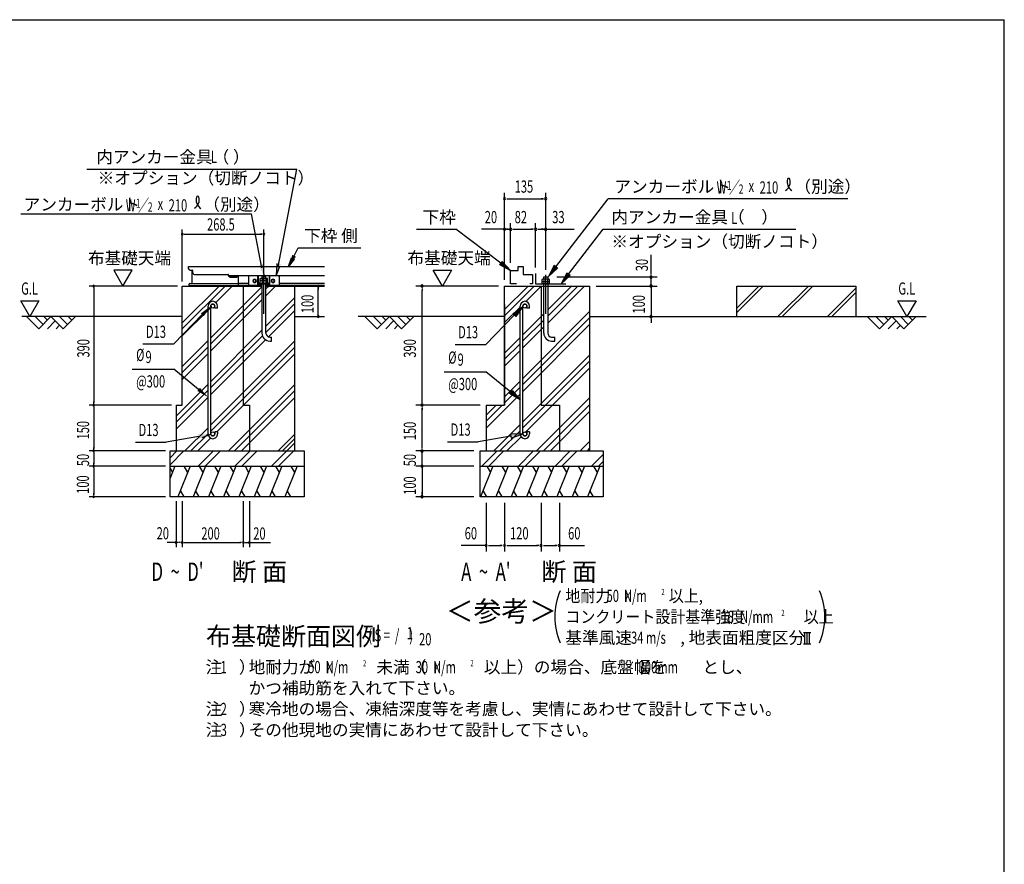
# Model space of a CAD drawing. Extents: x 543 to 20478, y 217 to 14052.
# Drawn here: x 12414 to 20478, y 7135 to 14052 of the extents above; entities that cross this region are included whole.
import ezdxf
from ezdxf.enums import TextEntityAlignment as Align

# ---------------------------------------------------------------- set-up
doc = ezdxf.new("R2010")
doc.units = 0
doc.header["$LTSCALE"] = 50
doc.header["$MEASUREMENT"] = 0
doc.linetypes.add('1PL-L', pattern=[56, 50, -2, 2, -2])
for name, color, linetype in [('1PL-L1', 6, '1PL-L'), ('ANKA_PL', 70, 'CONTINUOUS'), ('HATCH', 2, 'CONTINUOUS'), ('HIKIDASHI', 6, 'CONTINUOUS'), ('KISO_U', 6, 'CONTINUOUS'), ('M1', 4, 'CONTINUOUS'), ('M6', 4, 'CONTINUOUS'), ('SUNPOU', 4, 'CONTINUOUS'), ('U1', 3, 'CONTINUOUS'), ('U2', 4, 'CONTINUOUS'), ('U4', 6, 'CONTINUOUS'), ('WAKUSEN-01', 50, 'CONTINUOUS'), ('下枠側', 1, 'CONTINUOUS'), ('基礎', 3, 'CONTINUOUS'), ('金具', 6, 'CONTINUOUS')]:
    doc.layers.add(name, color=color, linetype=linetype)
doc.styles.add('00', font='ROMANS', dxfattribs={"width": 0.666667, "bigfont": 'BIGFONT'})
doc.styles.add('01', font='ROMANS', dxfattribs={"height": 3, "bigfont": 'BIGFONT'})

msp = doc.modelspace()

# ---------------------------------------------------------------- linework, layer by layer
at = {"layer": '1PL-L1'}
for p, q in [((14413.9, 11643.4), (14413.9, 11961.4)), ((16721.9, 11643.4), (16721.9, 11961.4))]:
    msp.add_line(p, q, dxfattribs=at)
at = {"layer": 'ANKA_PL'}
for p, q in [((16639.4, 11973.2), (16639.4, 11888.2)), ((16639.4, 11888.2), (16887.8, 11888.2))]:
    msp.add_line(p, q, dxfattribs=at)
at = {"layer": 'HATCH'}
for p, q in [((13685.2, 10395.7), (13645.2, 10296.6)), ((13645.2, 10377), (13664.3, 10343.9)), ((13810.2, 10395.7), (13709.2, 10145.7)), ((13759.4, 10395.7), (13789.3, 10343.9)), ((13935.2, 10395.7), (13834.2, 10145.7)), ((13884.4, 10395.7), (13914.3, 10343.9)), ((14060.2, 10395.7), (13959.2, 10145.7)), ((14009.4, 10395.7), (14039.3, 10343.9)), ((14185.2, 10395.7), (14084.2, 10145.7)), ((14134.4, 10395.7), (14164.3, 10343.9)), ((14310.2, 10395.7), (14209.2, 10145.7)), ((14259.4, 10395.7), (14289.3, 10343.9)), ((14435.2, 10395.7), (14334.2, 10145.7)), ((14384.4, 10395.7), (14414.3, 10343.9)), ((14560.2, 10395.7), (14459.2, 10145.7)), ((14509.4, 10395.7), (14539.3, 10343.9)), ((14685.2, 10395.7), (14584.2, 10145.7)), ((14634.4, 10395.7), (14664.3, 10343.9)), ((16289.4, 10395.7), (16188.4, 10145.7)), ((16238.5, 10395.7), (16268.5, 10343.9)), ((16414.4, 10395.7), (16313.4, 10145.7)), ((16363.5, 10395.7), (16393.5, 10343.9)), ((16539.4, 10395.7), (16438.4, 10145.7)), ((16488.5, 10395.7), (16518.5, 10343.9)), ((16664.4, 10395.7), (16563.4, 10145.7)), ((16613.5, 10395.7), (16643.5, 10343.9)), ((16789.4, 10395.7), (16688.4, 10145.7)), ((16738.5, 10395.7), (16768.5, 10343.9)), ((16914.4, 10395.7), (16813.4, 10145.7)), ((16863.5, 10395.7), (16893.5, 10343.9)), ((17039.4, 10395.7), (16938.4, 10145.7)), ((16988.5, 10395.7), (17018.5, 10343.9)), ((17164.4, 10395.7), (17063.4, 10145.7)), ((17113.5, 10395.7), (17143.5, 10343.9)), ((13760, 10145.7), (13730.1, 10197.5)), ((13885, 10145.7), (13855.1, 10197.5)), ((14010, 10145.7), (13980.1, 10197.5)), ((14135, 10145.7), (14105.1, 10197.5)), ((14260, 10145.7), (14230.1, 10197.5)), ((14385, 10145.7), (14355.1, 10197.5)), ((14510, 10145.7), (14480.1, 10197.5)), ((14635, 10145.7), (14605.1, 10197.5)), ((16239.2, 10145.7), (16209.3, 10197.5)), ((16364.2, 10145.7), (16334.3, 10197.5)), ((16489.2, 10145.7), (16459.3, 10197.5)), ((16614.2, 10145.7), (16584.3, 10197.5)), ((16739.2, 10145.7), (16709.3, 10197.5)), ((16864.2, 10145.7), (16834.3, 10197.5)), ((16989.2, 10145.7), (16959.3, 10197.5)), ((17114.2, 10145.7), (17084.3, 10197.5))]:
    msp.add_line(p, q, dxfattribs=at)
at = {"layer": 'HIKIDASHI'}
for p, q in [((12962.9, 12828.2), (14684.1, 12828.2)), ((14530.9, 12029.1), (14684.1, 12828.2)), ((16805, 12028.3), (17233.9, 12585.7)), ((19195.6, 12585.7), (17233.9, 12585.7)), ((12423.3, 12461.8), (14313.4, 12461.8)), ((14398.2, 12019.1), (14313.4, 12461.8)), ((15663.3, 12335.7), (15985.9, 12335.7)), ((16354.4, 12059.3), (15985.9, 12335.7)), ((16909.2, 11967.4), (17193.8, 12335.7)), ((17193.8, 12335.7), (18770.3, 12335.7)), ((14650.4, 12097.3), (14694.1, 12183.3)), ((14694.1, 12183.3), (15208.6, 12183.3)), ((14616.5, 12030.4), (14639.3, 12102.9)), ((14639.3, 12102.9), (14661.6, 12091.6)), ((14409.3, 12046.7), (14413.9, 11945.7)), ((14519.8, 12056.7), (14515.3, 11955.7)), ((14515.3, 11955.7), (14543.2, 12026.5)), ((14543.2, 12026.5), (14518.7, 12031.7)), ((14661.6, 12091.6), (14616.5, 12030.4)), ((16364.4, 12072.7), (16344.4, 12046)), ((16344.4, 12046), (16434.4, 11999.3)), ((16434.4, 11999.3), (16364.4, 12072.7)), ((16791.8, 12038.5), (16744, 11949)), ((16744, 11949), (16818.2, 12018.1)), ((16818.2, 12018.1), (16791.8, 12038.5)), ((16896, 11977.5), (16848, 11888.2)), ((16848, 11888.2), (16922.3, 11957.2)), ((16922.3, 11957.2), (16896, 11977.5)), ((13928, 11643.9), (13982.2, 11697.2)), ((16453.4, 11643.6), (16534.9, 11703.9)), ((16534.9, 11703.9), (16477.3, 11620.4)), ((13907.7, 11636.7), (13675.4, 11396.4)), ((16463.6, 11633.6), (16231.3, 11393.3)), ((16477.3, 11620.4), (16453.4, 11643.6)), ((13423.5, 11396.4), (13675.4, 11396.4)), ((15979.5, 11393.3), (16231.3, 11393.3)), ((13334.9, 11190), (13675.4, 11190)), ((13879.4, 11024.5), (13675.4, 11190)), ((15890.8, 11168.3), (16231.3, 11168.3)), ((16435.3, 11002.9), (16231.3, 11168.3)), ((16424.7, 10990), (16446, 11015.7)), ((16512.4, 10939.1), (16424.7, 10990)), ((16446, 11015.7), (16512.4, 10939.1)), ((13907.7, 10630.5), (13979.2, 10656.4)), ((16534.9, 10659.5), (16433.5, 10658.5)), ((16433.5, 10658.5), (16439.3, 10625.7)), ((16439.3, 10625.7), (16534.9, 10659.5)), ((13362.7, 10592.1), (13614.5, 10592.1)), ((13880.7, 10639), (13614.5, 10592.1)), ((15918.3, 10595.2), (16170.1, 10595.2)), ((16436.4, 10642.1), (16170.1, 10595.2))]:
    msp.add_line(p, q, dxfattribs=at)
for centre, radius, start, end in [((18641.9, 12724.9), 83.4, 301.77123, 15.14039), ((18782.2, 12723.6), 83.4, 164.85961, 237.5045), ((18711.4, 12742.8), 10, 15.14039, 164.85961), ((13801.9, 12578.5), 83.2, 301.77123, 15.14039), ((13941.8, 12577.2), 83.2, 164.85961, 237.5045), ((13871.1, 12596.6), 10, 15.14039, 164.85961)]:
    msp.add_arc(centre, radius, start, end, dxfattribs=at)
for points in [[(14676.4, 12111.7), (14646.7, 12126.7), (14616.4, 12030.3)], [(14409.3, 12046.7), (14376.8, 12039.8), (14413.9, 11945.7)], [(14519.8, 12056.7), (14552.4, 12049.8), (14515.3, 11955.7)], [(16344.4, 12046), (16364.4, 12072.7), (16434.4, 11999.3)], [(16791.8, 12038.5), (16818.2, 12018.1), (16744, 11949)], [(16896, 11977.5), (16922.3, 11957.2), (16848, 11888.2)], [(13897.4, 11646.6), (13921.4, 11623.5), (13978.9, 11706.9)], [(16453.4, 11643.6), (16477.3, 11620.4), (16534.9, 11703.9)], [(13890, 11037.4), (13868.8, 11011.7), (13956.4, 10960.7)], [(16446, 11015.7), (16424.7, 10990), (16512.4, 10939.1)], [(13883.6, 10622.6), (13877.8, 10655.4), (13979.2, 10656.4)], [(16439.3, 10625.7), (16433.5, 10658.5), (16534.9, 10659.5)]]:
    msp.add_solid(points, dxfattribs=at)
at = {"layer": 'KISO_U'}
for p, q in [((13745.2, 11569.2), (14046.7, 11870.7)), ((13745.2, 11519.2), (14096.7, 11870.7)), ((13978.9, 11446.4), (14397.7, 11865.1)), ((14019.6, 11737.1), (14153.3, 11870.7)), ((14430.2, 11847.6), (14453.3, 11870.7)), ((14430.2, 11791.1), (14509.8, 11870.7)), ((16384.4, 11627.5), (16627.6, 11870.7)), ((16384.4, 11677.5), (16577.6, 11870.7)), ((16558.5, 11745), (16684.2, 11870.7)), ((16738.2, 11624.7), (16984.2, 11870.7)), ((16738.2, 11674.7), (16934.2, 11870.7)), ((16738.2, 11568.1), (17040.8, 11870.7)), ((13978.9, 11396.4), (14397.7, 11815.1)), ((14430.2, 11541.1), (14667, 11777.9)), ((13978.9, 11339.8), (14397.7, 11758.6)), ((13986, 11703.5), (13986.4, 11703.9)), ((14430.2, 11491.1), (14667, 11727.9)), ((16384.4, 11571), (16512.4, 11698.9)), ((13745.2, 11462.6), (13956.4, 11673.9)), ((14451, 11455.4), (14667, 11671.4)), ((16534.9, 11114.8), (17084.4, 11664.4)), ((16534.9, 11471.4), (16705.7, 11642.2)), ((16534.9, 11064.8), (17084.4, 11614.4)), ((16534.9, 11421.4), (16705.7, 11592.2)), ((16534.9, 11008.2), (17084.4, 11557.8)), ((16534.9, 11364.8), (16705.7, 11535.6)), ((13978.9, 11089.8), (14397.7, 11508.6)), ((13978.9, 11039.8), (14401.9, 11462.8)), ((13745.2, 11212.6), (13956.4, 11423.9)), ((13745.2, 11162.6), (13956.4, 11373.9)), ((13978.9, 10983.2), (14427, 11431.4)), ((13978.9, 10733.2), (14667, 11421.4)), ((13978.9, 10683.2), (14667, 11371.4)), ((16384.4, 11321), (16512.4, 11448.9)), ((16384.4, 11271), (16512.4, 11398.9)), ((13745.2, 11106.1), (13956.4, 11317.3)), ((14028, 10675.7), (14667, 11314.8)), ((16384.4, 11214.4), (16512.4, 11342.3)), ((16534.9, 10758.2), (17084.4, 11307.8)), ((16534.9, 10708.2), (17084.4, 11257.8)), ((16557.6, 10674.4), (17084.4, 11201.3)), ((13695.2, 10806.1), (13956.4, 11067.3)), ((14123, 10520.7), (14667, 11064.8)), ((16384.4, 10964.4), (16512.4, 11092.3)), ((13695.2, 10756.1), (13956.4, 11017.3)), ((14173, 10520.7), (14667, 11014.8)), ((16234.4, 10707.8), (16512.4, 10985.7)), ((16384.4, 10914.4), (16512.4, 11042.3)), ((13695.2, 10699.5), (13956.4, 10960.7)), ((14229.5, 10520.7), (14667, 10958.2)), ((16234.4, 10764.4), (16365.8, 10895.7)), ((16234.4, 10814.4), (16315.8, 10895.7)), ((16647.3, 10520.7), (17084.4, 10957.8)), ((16703.9, 10520.7), (17084.4, 10901.3)), ((16760.5, 10520.7), (17084.4, 10844.7)), ((16297.3, 10520.7), (16512.4, 10735.7)), ((13766.4, 10520.7), (13956.4, 10710.7)), ((13816.4, 10520.7), (13956.4, 10660.7)), ((14531.3, 10520.7), (14667, 10656.5)), ((16347.3, 10520.7), (16512.4, 10685.7)), ((13873, 10520.7), (13977.3, 10625.1)), ((14477, 10395.7), (14667, 10585.8)), ((14566.6, 10520.7), (14667, 10621.1)), ((16403.9, 10520.7), (16519.8, 10636.6)), ((17003.9, 10520.7), (17084.4, 10601.3)), ((13645.2, 10463.9), (13702, 10520.7)), ((13645.2, 10407.4), (13758.5, 10520.7)), ((13877, 10395.7), (14002, 10520.7)), ((13933.5, 10395.7), (14058.5, 10520.7)), ((14177, 10395.7), (14302, 10520.7)), ((14233.5, 10395.7), (14358.5, 10520.7)), ((14533.5, 10395.7), (14658.5, 10520.7)), ((16198.2, 10395.7), (16323.2, 10520.7)), ((16254.8, 10395.7), (16379.8, 10520.7)), ((16498.2, 10395.7), (16623.2, 10520.7)), ((16554.8, 10395.7), (16679.8, 10520.7)), ((16798.2, 10395.7), (16923.2, 10520.7)), ((16854.8, 10395.7), (16979.8, 10520.7)), ((17060.5, 10520.7), (17084.4, 10544.7)), ((17098.2, 10395.7), (17192.8, 10490.2)), ((17154.8, 10395.7), (17192.8, 10433.7))]:
    msp.add_line(p, q, dxfattribs=at)
at = {"layer": 'M6'}
for p, q in [((14383.9, 11931.4), (14388.3, 11934)), ((14388.3, 11934), (14439.5, 11934)), ((14443.9, 11931.4), (14439.5, 11934)), ((14383.9, 11894), (14383.9, 11931.4)), ((14443.9, 11914), (14383.9, 11914)), ((14383.9, 11894), (14443.9, 11894)), ((14399, 11931.4), (14399, 11894)), ((14428.9, 11931.4), (14428.9, 11894)), ((14443.9, 11894), (14443.9, 11931.4)), ((16691.9, 11925.7), (16696.4, 11928.2)), ((16691.9, 11888.2), (16691.9, 11925.7)), ((16691.9, 11908.2), (16751.9, 11908.2)), ((16751.9, 11888.2), (16691.9, 11888.2)), ((16747.5, 11928.2), (16696.4, 11928.2)), ((16707, 11925.7), (16707, 11888.2)), ((16736.9, 11925.7), (16736.9, 11888.2)), ((16751.9, 11925.7), (16747.5, 11928.2)), ((16751.9, 11888.2), (16751.9, 11925.7))]:
    msp.add_line(p, q, dxfattribs=at)
for centre, radius, start, end in [((14388.3, 11910.3), 23.7, 63.12493, 89.78109), ((14413.9, 11889.1), 44.9, 70.54853, 109.45147), ((14439, 11912.6), 21.3, 88.70465, 118.38933), ((16696.9, 11906.9), 21.3, 61.61067, 91.29535), ((16721.9, 11883.4), 44.9, 70.54853, 109.45147), ((16747.6, 11904.5), 23.7, 90.21891, 116.87507)]:
    msp.add_arc(centre, radius, start, end, dxfattribs=at)
at = {"layer": 'SUNPOU'}
for p, q in [((16384.4, 11920.7), (16384.4, 12635.7)), ((16403.2, 12585.7), (16421.9, 12585.7)), ((16409.4, 12585.7), (16703.2, 12585.7)), ((16703.2, 12585.7), (16684.4, 12585.7)), ((16721.9, 12011.4), (16721.9, 12635.7)), ((16384.4, 11920.7), (16384.4, 12385.7)), ((16434.4, 12060.7), (16434.4, 12385.7)), ((16639.4, 12023.2), (16639.4, 12385.7)), ((16721.9, 12005), (16721.9, 12385.7)), ((13745.2, 11908.2), (13745.2, 12333.1)), ((13759.2, 12295.6), (13773.3, 12295.6)), ((13763.9, 12295.6), (14395.2, 12295.6)), ((14399.8, 12295.6), (14385.8, 12295.6)), ((14413.9, 11998.9), (14413.9, 12333.1)), ((16384.4, 12335.7), (16196.2, 12335.7)), ((16409.4, 12335.7), (16384.4, 12335.7)), ((16415.7, 12335.7), (16396.9, 12335.7)), ((16403.2, 12335.7), (16421.9, 12335.7)), ((16409.4, 12335.7), (16434.4, 12335.7)), ((16453.2, 12335.7), (16471.9, 12335.7)), ((16459.4, 12335.7), (16614.4, 12335.7)), ((16620.7, 12335.7), (16601.9, 12335.7)), ((16658.2, 12335.7), (16676.9, 12335.7)), ((16664.4, 12335.7), (16955.3, 12335.7)), ((16703.2, 12335.7), (16684.4, 12335.7)), ((17584.4, 11983.2), (17584.4, 12125.4)), ((13334.2, 12000.3), (13184.6, 12000.3)), ((13184.6, 12000.3), (13259.4, 11870.7)), ((13259.4, 11870.7), (13334.2, 12000.3)), ((15876.1, 11870.7), (15801.1, 12000.6)), ((15801.1, 12000.6), (15951.1, 12000.6)), ((15951.1, 12000.6), (15876.1, 11870.7)), ((16813.2, 11945.7), (17634.4, 11945.7)), ((17584.4, 11964.5), (17584.4, 11983.2)), ((17584.4, 11870.7), (17584.4, 11945.7)), ((13707.7, 11870.7), (12982.7, 11870.7)), ((13020.2, 11856.7), (13020.2, 11842.6)), ((14704.5, 11870.7), (14794.3, 11870.7)), ((14858.9, 11856.7), (14858.9, 11842.6)), ((16334.4, 11870.7), (15659.4, 11870.7)), ((17134.4, 11870.7), (17634.4, 11870.7)), ((17584.4, 11895.7), (17584.4, 11920.7)), ((17584.4, 11889.5), (17584.4, 11908.2)), ((17584.4, 11870.7), (17584.4, 11620.7)), ((13020.2, 11852), (13020.2, 10914.5)), ((14858.9, 11639.5), (14858.9, 11852)), ((15709.4, 11852), (15709.4, 11833.2)), ((15709.4, 10933.2), (15709.4, 11833.2)), ((12497.3, 11620.7), (12422.3, 11750.6)), ((12422.3, 11750.6), (12572.3, 11750.6)), ((12572.3, 11750.6), (12497.3, 11620.7)), ((19680.6, 11620.7), (19605.6, 11750.6)), ((19605.6, 11750.6), (19755.6, 11750.6)), ((19755.6, 11750.6), (19680.6, 11620.7)), ((14704.5, 11620.7), (14794.3, 11620.7)), ((14858.9, 11634.8), (14858.9, 11648.8)), ((17609.9, 11620.7), (17634.4, 11620.7)), ((17584.4, 11602), (17584.4, 11583.2)), ((17584.4, 11595.7), (17584.4, 11570.7)), ((13657.7, 10895.7), (12982.7, 10895.7)), ((13657.7, 10895.7), (12982.7, 10895.7)), ((13020.2, 10909.8), (13020.2, 10923.8)), ((16184.4, 10895.7), (15659.4, 10895.7)), ((15709.4, 10914.5), (15709.4, 10933.2)), ((13020.2, 10881.7), (13020.2, 10867.6)), ((13020.2, 10877), (13020.2, 10539.5)), ((15709.4, 10877), (15709.4, 10858.2)), ((15709.4, 10545.7), (15709.4, 10870.7)), ((15709.4, 10545.7), (15709.4, 10570.7)), ((13607.7, 10520.7), (12982.7, 10520.7)), ((13607.7, 10520.7), (12982.7, 10520.7)), ((13020.2, 10534.8), (13020.2, 10548.8)), ((13020.2, 10506.7), (13020.2, 10492.6)), ((13020.2, 10502), (13020.2, 10414.5)), ((16134.4, 10520.7), (15659.4, 10520.7)), ((16134.4, 10520.7), (15659.4, 10520.7)), ((15709.4, 10539.5), (15709.4, 10558.2)), ((15709.4, 10539.5), (15709.4, 10558.2)), ((15709.4, 10395.7), (15709.4, 10520.7)), ((13020.2, 10409.8), (13020.2, 10423.8)), ((15709.4, 10420.7), (15709.4, 10445.7)), ((15709.4, 10414.5), (15709.4, 10433.2)), ((13607.7, 10395.7), (12982.7, 10395.7)), ((13607.7, 10395.7), (12982.7, 10395.7)), ((13020.2, 10381.7), (13020.2, 10367.6)), ((13020.2, 10377), (13020.2, 10164.5)), ((16134.4, 10395.7), (15659.4, 10395.7)), ((16134.4, 10395.7), (15659.4, 10395.7)), ((15709.4, 10395.7), (15709.4, 10145.7)), ((15709.4, 10377), (15709.4, 10358.2)), ((15709.4, 10370.7), (15709.4, 10345.7)), ((13020.2, 10159.8), (13020.2, 10173.8)), ((15709.4, 10164.5), (15709.4, 10183.2)), ((13607.7, 10145.7), (12982.7, 10145.7)), ((13695.2, 10108.2), (13695.2, 9733.2)), ((13745.2, 10108.2), (13745.2, 9733.2)), ((13745.2, 10108.2), (13745.2, 9733.2)), ((14245.2, 10108.2), (14245.2, 9733.2)), ((14245.2, 10108.2), (14245.2, 9733.2)), ((14295.2, 10108.2), (14295.2, 9733.2)), ((16134.4, 10145.7), (15659.4, 10145.7)), ((16234.4, 10095.7), (16234.4, 9695.7)), ((16384.4, 10095.7), (16384.4, 9695.7)), ((16684.4, 10095.7), (16684.4, 9695.7)), ((16834.4, 10095.7), (16834.4, 9695.7)), ((13709.2, 9770.7), (13623.3, 9770.7)), ((13726.4, 9770.7), (13713.9, 9770.7)), ((13731.1, 9770.7), (13717, 9770.7)), ((13759.2, 9770.7), (13773.3, 9770.7)), ((13763.9, 9770.7), (14226.4, 9770.7)), ((14231.1, 9770.7), (14217, 9770.7)), ((14259.2, 9770.7), (14273.3, 9770.7)), ((14263.9, 9770.7), (14276.4, 9770.7)), ((14281.1, 9770.7), (14367, 9770.7)), ((14295.2, 9770.7), (14467.5, 9770.7)), ((16234.4, 9745.7), (16028.8, 9745.7)), ((16253.2, 9745.7), (16271.9, 9745.7)), ((16259.4, 9745.7), (16359.4, 9745.7)), ((16365.7, 9745.7), (16346.9, 9745.7)), ((16403.2, 9745.7), (16421.9, 9745.7)), ((16409.4, 9745.7), (16659.4, 9745.7)), ((16665.7, 9745.7), (16646.9, 9745.7)), ((16703.2, 9745.7), (16721.9, 9745.7)), ((16709.4, 9745.7), (16809.4, 9745.7)), ((16815.7, 9745.7), (16796.9, 9745.7)), ((16834.4, 9745.7), (17040.1, 9745.7)), ((18831.9, 9033.3), (18894.4, 9033.3)), ((18844.4, 8940.5), (18844.4, 9033.3)), ((18863.1, 8940.5), (18863.1, 9033.3)), ((18881.9, 8940.5), (18881.9, 9033.3)), ((18831.9, 8940.5), (18894.4, 8940.5))]:
    msp.add_line(p, q, dxfattribs=at)
for centre, radius, start, end in [((16384.4, 12585.7), 9.38, 0, 180), ((16384.4, 12585.7), 9.38, 180, 0), ((16721.9, 12585.7), 9.38, 0, 180), ((16721.9, 12585.7), 9.38, 180, 0), ((16384.4, 12335.7), 9.38, 0, 180), ((16434.4, 12335.7), 9.38, 0, 180), ((16434.4, 12335.7), 9.38, 0, 180), ((16639.4, 12335.7), 9.38, 0, 180), ((16639.4, 12335.7), 9.38, 0, 180), ((16721.9, 12335.7), 9.38, 0, 180), ((13745.2, 12295.6), 7.03, 0, 180), ((13745.2, 12295.6), 7.03, 180, 0), ((14413.9, 12295.6), 7.03, 0, 180), ((14413.9, 12295.6), 7.03, 180, 0), ((16384.4, 12335.7), 9.38, 180, 0), ((16434.4, 12335.7), 9.38, 180, 0), ((16434.4, 12335.7), 9.38, 180, 0), ((16639.4, 12335.7), 9.38, 180, 0), ((16639.4, 12335.7), 9.38, 180, 0), ((16721.9, 12335.7), 9.38, 180, 0), ((17584.4, 11945.7), 9.38, 90, 270), ((17584.4, 11945.7), 9.38, 270, 90), ((13020.2, 11870.7), 7.03, 90, 270), ((13020.2, 11870.7), 7.03, 270, 90), ((14858.9, 11870.7), 7.03, 90, 270), ((14858.9, 11870.7), 7.03, 270, 90), ((15709.4, 11870.7), 9.38, 90, 270), ((15709.4, 11870.7), 9.38, 270, 90), ((17584.4, 11870.7), 9.38, 90, 270), ((17584.4, 11870.7), 9.38, 270, 90), ((14858.9, 11620.7), 7.03, 90, 270), ((14858.9, 11620.7), 7.03, 270, 90), ((17584.4, 11620.7), 9.38, 90, 270), ((17584.4, 11620.7), 9.38, 270, 90), ((13020.2, 10895.7), 7.03, 90, 270), ((13020.2, 10895.7), 7.03, 90, 270), ((13020.2, 10895.7), 7.03, 270, 90), ((13020.2, 10895.7), 7.03, 270, 90), ((15709.4, 10895.7), 9.38, 90, 270), ((15709.4, 10895.7), 9.38, 90, 270), ((15709.4, 10895.7), 9.38, 270, 90), ((15709.4, 10895.7), 9.38, 270, 90), ((13020.2, 10520.7), 7.03, 90, 270), ((13020.2, 10520.7), 7.03, 90, 270), ((13020.2, 10520.7), 7.03, 270, 90), ((13020.2, 10520.7), 7.03, 270, 90), ((15709.4, 10520.7), 9.38, 90, 270), ((15709.4, 10520.7), 9.38, 90, 270), ((15709.4, 10520.7), 9.38, 270, 90), ((15709.4, 10520.7), 9.38, 270, 90), ((13020.2, 10395.7), 7.03, 90, 270), ((13020.2, 10395.7), 7.03, 90, 270), ((13020.2, 10395.7), 7.03, 270, 90), ((13020.2, 10395.7), 7.03, 270, 90), ((15709.4, 10395.7), 9.38, 90, 270), ((15709.4, 10395.7), 9.38, 90, 270), ((15709.4, 10395.7), 9.38, 270, 90), ((15709.4, 10395.7), 9.38, 270, 90), ((13020.2, 10145.7), 7.03, 90, 270), ((13020.2, 10145.7), 7.03, 270, 90), ((15709.4, 10145.7), 9.38, 90, 270), ((15709.4, 10145.7), 9.38, 270, 90), ((13695.2, 9770.7), 7.03, 0, 180), ((13695.2, 9770.7), 7.03, 180, 0), ((13745.2, 9770.7), 7.03, 0, 180), ((13745.2, 9770.7), 7.03, 0, 180), ((13745.2, 9770.7), 7.03, 180, 0), ((13745.2, 9770.7), 7.03, 180, 0), ((14245.2, 9770.7), 7.03, 0, 180), ((14245.2, 9770.7), 7.03, 0, 180), ((14245.2, 9770.7), 7.03, 180, 0), ((14245.2, 9770.7), 7.03, 180, 0), ((14295.2, 9770.7), 7.03, 0, 180), ((14295.2, 9770.7), 7.03, 180, 0), ((16234.4, 9745.7), 9.38, 0, 180), ((16234.4, 9745.7), 9.38, 180, 0), ((16384.4, 9745.7), 9.38, 0, 180), ((16384.4, 9745.7), 9.38, 0, 180), ((16384.4, 9745.7), 9.38, 180, 0), ((16384.4, 9745.7), 9.38, 180, 0), ((16684.4, 9745.7), 9.38, 0, 180), ((16684.4, 9745.7), 9.38, 0, 180), ((16684.4, 9745.7), 9.38, 180, 0), ((16684.4, 9745.7), 9.38, 180, 0), ((16834.4, 9745.7), 9.38, 0, 180), ((16834.4, 9745.7), 9.38, 180, 0), ((17338.7, 9162.1), 542, 156.94634, 203.05366), ((18465.6, 9162.1), 542, 336.94634, 23.05366)]:
    msp.add_arc(centre, radius, start, end, dxfattribs=at)
at = {"layer": 'U1'}
for p, q in [((16384.4, 10895.7), (16384.4, 11870.7)), ((16384.4, 11870.7), (17084.4, 11870.7)), ((16684.4, 11870.7), (16684.4, 10895.7)), ((17084.4, 10520.7), (17084.4, 11870.7)), ((18286.5, 11870.7), (19261.5, 11870.7)), ((18286.5, 11620.7), (18286.5, 11870.7)), ((19261.5, 11870.7), (19261.5, 11620.7)), ((16384.4, 11720.7), (16384.4, 10895.7)), ((16512.4, 10659.5), (16512.4, 11707)), ((16534.9, 10659.5), (16534.9, 11707)), ((16567.4, 11690.7), (16567.4, 11707)), ((16589.9, 11690.7), (16589.9, 11707)), ((13745.2, 11620.7), (12430.9, 11620.7)), ((14667, 11620.7), (14910.4, 11620.7)), ((16589.9, 11690.7), (16567.4, 11690.7)), ((16234.4, 10895.7), (16384.4, 10895.7)), ((16234.4, 10895.7), (16234.4, 10520.7)), ((16684.4, 10895.7), (16834.4, 10895.7)), ((16834.4, 10895.7), (16834.4, 10520.7)), ((16589.9, 10675.7), (16567.4, 10675.7)), ((16567.4, 10675.7), (16567.4, 10659.5)), ((16589.9, 10675.7), (16589.9, 10659.5)), ((16184.4, 10520.7), (17192.8, 10520.7)), ((16184.4, 10145.7), (16184.4, 10520.7)), ((17192.8, 10520.7), (17192.8, 10145.7)), ((16184.4, 10395.7), (17192.8, 10395.7)), ((17192.8, 10145.7), (16184.4, 10145.7))]:
    msp.add_line(p, q, dxfattribs=at)
for centre in [(16551.1, 11707), (16551.1, 10659.5)]:
    msp.add_circle(centre, 16.2, dxfattribs=at)
for centre, radius, start, end in [((16551.1, 11707), 38.8, 90, 179.95879), ((16551.1, 11707), 16.2, 90, 179.88529), ((16551.1, 11707), 38.8, 360, 90), ((16551.1, 11707), 16.2, 360, 90), ((16551.1, 10659.5), 38.8, 180, 270), ((16551.1, 10659.5), 16.2, 180, 270), ((16551.1, 10659.5), 38.8, 270, 360), ((16551.1, 10659.5), 16.2, 270, 360)]:
    msp.add_arc(centre, radius, start, end, dxfattribs=at)
at = {"layer": 'U2'}
for p, q in [((16495.5, 11999.3), (16495.5, 12030.4)), ((16495.5, 12030.4), (16536.7, 12030.4)), ((16536.7, 12030.4), (16536.7, 11966)), ((16434.4, 11888.2), (16434.4, 11999.3)), ((16434.4, 11999.3), (16495.5, 11999.3)), ((16536.7, 11966), (16614.4, 11966)), ((16614.4, 11966), (16614.4, 11888.2)), ((16483.3, 11888.2), (16434.4, 11888.2)), ((16614.4, 11888.2), (16592.5, 11888.2)), ((12470.2, 11620.7), (12570.2, 11520.7)), ((12540.9, 11620.7), (12605.5, 11556.1)), ((12570.2, 11520.7), (12670.2, 11620.7)), ((12611.6, 11620.7), (12640.9, 11591.4)), ((12670.2, 11620.7), (12770.2, 11520.7)), ((12740.9, 11620.7), (12805.5, 11556.1)), ((12770.2, 11520.7), (12870.2, 11620.7)), ((12811.6, 11620.7), (12840.9, 11591.4)), ((16384.4, 11620.7), (15185.5, 11620.7)), ((15341.4, 11520.7), (15241.4, 11620.7)), ((15312.1, 11620.7), (15376.8, 11556.1)), ((15441.4, 11620.7), (15341.4, 11520.7)), ((15382.9, 11620.7), (15412.1, 11591.4)), ((15541.4, 11520.7), (15441.4, 11620.7)), ((15512.1, 11620.7), (15576.8, 11556.1)), ((15641.4, 11620.7), (15541.4, 11520.7)), ((15582.9, 11620.7), (15612.1, 11591.4)), ((17084.4, 11620.7), (17634.4, 11620.7)), ((17084.4, 11620.7), (19836.5, 11620.7)), ((19355.6, 11620.7), (19455.6, 11520.7)), ((19426.3, 11620.7), (19490.9, 11556.1)), ((19455.6, 11520.7), (19555.6, 11620.7)), ((19497, 11620.7), (19526.3, 11591.4)), ((19555.6, 11620.7), (19655.6, 11520.7)), ((19626.3, 11620.7), (19690.9, 11556.1)), ((19655.6, 11520.7), (19755.6, 11620.7)), ((19697, 11620.7), (19726.3, 11591.4)), ((12640.9, 11520.7), (12705.5, 11585.4)), ((12711.6, 11520.7), (12740.9, 11550)), ((15412.1, 11520.7), (15476.8, 11585.4)), ((15482.9, 11520.7), (15512.1, 11550)), ((19526.3, 11520.7), (19590.9, 11585.4)), ((19597, 11520.7), (19626.3, 11550))]:
    msp.add_line(p, q, dxfattribs=at)
at = {"layer": 'U4'}
for p, q in [((18286.5, 11654.6), (18502.6, 11870.7)), ((18286.5, 11690), (18467.3, 11870.7)), ((18622.9, 11620.7), (18872.9, 11870.7)), ((18658.2, 11620.7), (18908.2, 11870.7)), ((19028.5, 11620.7), (19261.5, 11853.7)), ((19063.9, 11620.7), (19261.5, 11818.4))]:
    msp.add_line(p, q, dxfattribs=at)
at = {"layer": 'WAKUSEN-01'}
for p in [(542.5, 14052.5), (20477.5, 517.5)]:
    msp.add_line(p, (20477.5, 14052.5), dxfattribs=at)
at = {"layer": '下枠側'}
for p, q in [((13797.7, 12013.2), (13797.7, 12030.7)), ((13797.7, 12030.7), (14910.4, 12030.7)), ((13810.2, 12000.7), (13827.7, 12000.7)), ((13822.7, 12000.7), (13822.7, 11890.7)), ((13832.7, 11978.2), (13832.7, 11995.7)), ((13845.2, 11965.7), (14120.2, 11965.7)), ((14125.2, 11955.7), (14125.2, 11960.7)), ((14125.2, 11958.2), (14125.2, 11960.7)), ((14125.2, 11958.2), (14125.2, 11960.7)), ((14125.2, 11958.2), (14910.4, 11958.2)), ((14125.2, 11955.7), (14138.9, 11945.7)), ((14125.2, 11953.2), (14138.9, 11943.2)), ((14138.9, 11945.7), (14138.9, 11943.2)), ((14191.4, 11945.7), (14138.9, 11945.7)), ((14138.9, 11943.2), (14191.4, 11943.2)), ((14203.9, 11958.2), (14191.4, 11945.7)), ((14203.9, 11954.7), (14193.2, 11944)), ((14203.9, 11958.2), (14203.9, 11870.7)), ((13800.2, 11883.2), (13800.2, 11870.7)), ((13800.2, 11875.7), (14203.9, 11875.7)), ((13800.2, 11870.7), (14203.9, 11870.7)), ((13807.7, 11890.7), (14203.9, 11890.7)), ((14288.9, 11890.7), (14203.9, 11890.7)), ((14288.9, 11875.7), (14203.9, 11875.7)), ((14203.9, 11870.7), (14397.7, 11870.7)), ((14329.1, 11908.2), (14329.1, 11918.2)), ((14329.1, 11910.7), (14329.1, 11915.7)), ((14349.1, 11908.2), (14349.1, 11918.2)), ((14349.1, 11910.7), (14349.1, 11915.7)), ((14430.2, 11870.7), (14910.4, 11870.7)), ((14479.1, 11908.2), (14479.1, 11918.2)), ((14479.1, 11910.7), (14479.1, 11915.7)), ((14499.1, 11908.2), (14499.1, 11918.2)), ((14499.1, 11910.7), (14499.1, 11915.7)), ((14910.4, 11890.7), (14538.9, 11890.7)), ((14910.4, 11875.7), (14538.9, 11875.7))]:
    msp.add_line(p, q, dxfattribs=at)
for centre, radius, start, end in [((13810.2, 12013.2), 12.5, 180, 270), ((13827.7, 11995.7), 5, 0, 90), ((13845.2, 11978.2), 12.5, 180, 270), ((14120.2, 11960.7), 5, 0, 90), ((14191.4, 11945.7), 2.5, 270, 315), ((13807.7, 11883.2), 7.5, 90, 180), ((14339.1, 11918.2), 10, 0, 180), ((14339.1, 11908.2), 10, 180, 0), ((14489.1, 11918.2), 10, 0, 180), ((14489.1, 11908.2), 10, 180, 0)]:
    msp.add_arc(centre, radius, start, end, dxfattribs=at)
at = {"layer": '基礎'}
for p, q in [((14430.2, 11945.7), (14397.7, 11945.7)), ((14397.7, 11945.7), (14397.7, 11934)), ((14430.2, 11934), (14430.2, 11945.7)), ((16705.7, 11945.7), (16738.2, 11945.7)), ((16705.7, 11928.2), (16705.7, 11945.7)), ((16738.2, 11945.7), (16738.2, 11928.2)), ((13745.2, 10895.7), (13745.2, 11870.7)), ((13745.2, 11870.7), (14397.7, 11870.7)), ((13945.2, 11870.7), (14397.7, 11870.7)), ((14245.2, 11870.7), (14245.2, 10895.7)), ((14397.7, 11888.2), (14397.7, 11485.7)), ((14430.2, 11485.7), (14430.2, 11888.2)), ((14430.2, 11870.7), (14667, 11870.7)), ((14430.2, 11870.7), (14470.2, 11870.7)), ((14667, 10520.7), (14667, 11870.7)), ((16705.7, 11485.7), (16705.7, 11888.2)), ((16738.2, 11888.2), (16738.2, 11485.7)), ((13956.4, 10659.5), (13956.4, 11707)), ((13978.9, 10659.5), (13978.9, 11707)), ((14011.4, 11690.7), (14011.4, 11707)), ((14033.9, 11690.7), (14033.9, 11707)), ((14033.9, 11690.7), (14011.4, 11690.7)), ((14462.7, 11453.2), (14475.2, 11453.2)), ((14475.2, 11420.7), (14475.2, 11453.2)), ((16770.7, 11453.2), (16795.7, 11453.2)), ((16795.7, 11420.7), (16795.7, 11453.2)), ((14462.7, 11420.7), (14475.2, 11420.7)), ((16770.7, 11420.7), (16795.7, 11420.7)), ((13695.2, 10895.7), (13745.2, 10895.7)), ((13695.2, 10895.7), (13695.2, 10520.7)), ((14245.2, 10895.7), (14295.2, 10895.7)), ((14295.2, 10895.7), (14295.2, 10520.7)), ((14011.4, 10675.7), (14011.4, 10659.5)), ((14033.9, 10675.7), (14011.4, 10675.7)), ((14033.9, 10675.7), (14033.9, 10659.5)), ((13645.2, 10520.7), (14745.2, 10520.7)), ((13645.2, 10145.7), (13645.2, 10520.7)), ((14745.2, 10520.7), (14745.2, 10145.7)), ((13645.2, 10395.7), (14745.2, 10395.7)), ((14745.2, 10145.7), (13645.2, 10145.7))]:
    msp.add_line(p, q, dxfattribs=at)
for centre in [(13995.2, 11707), (13995.2, 10659.5)]:
    msp.add_circle(centre, 16.2, dxfattribs=at)
for centre, radius, start, end in [((13995.2, 11707), 38.7, 89.99999, 179.95879), ((13995.2, 11707), 16.2, 89.99999, 179.88529), ((13995.2, 11707), 38.7, 360, 89.99999), ((13995.2, 11707), 16.2, 360, 89.99999), ((14462.7, 11485.7), 65, 180, 270), ((14462.7, 11485.7), 32.5, 180, 270), ((16770.7, 11485.7), 65, 180, 270), ((16770.7, 11485.7), 32.5, 180, 270), ((13995.2, 10659.5), 38.7, 180, 269.99999), ((13995.2, 10659.5), 16.2, 180, 269.99999), ((13995.2, 10659.5), 16.2, 269.99999, 360), ((13995.2, 10659.5), 38.7, 269.99999, 360)]:
    msp.add_arc(centre, radius, start, end, dxfattribs=at)
at = {"layer": '金具'}
for p, q in [((14288.9, 11948.2), (14293.9, 11955.7)), ((14288.9, 11948.2), (14288.9, 11876.5)), ((14533.9, 11955.7), (14293.9, 11955.7)), ((14363.9, 11877.3), (14363.9, 11955.7)), ((14368.9, 11891.1), (14368.9, 11955.7)), ((14458.9, 11891.1), (14458.9, 11955.7)), ((14463.9, 11877.3), (14463.9, 11955.7)), ((14538.9, 11948.2), (14533.9, 11955.7)), ((14538.9, 11948.2), (14538.9, 11876.5)), ((14288.9, 11876.5), (14288.9, 11870.7)), ((14397.7, 11876.5), (14288.9, 11876.5)), ((14397.7, 11870.7), (14288.9, 11870.7)), ((14335.2, 11924.5), (14342.7, 11924.5)), ((14335.2, 11902), (14342.7, 11902)), ((14363.9, 11870.9), (14363.9, 11870.7)), ((14363.9, 11870.9), (14363.9, 11870.7)), ((14367.2, 11888), (14364.4, 11878.3)), ((14372.7, 11886.4), (14370, 11876.7)), ((14375.1, 11894), (14452.7, 11894)), ((14375.1, 11888.2), (14452.7, 11888.2)), ((14413.9, 11881.5), (14413.9, 11900.9)), ((14465.4, 11876.5), (14430.2, 11876.5)), ((14465.4, 11870.7), (14430.2, 11870.7)), ((14455.1, 11886.4), (14457.9, 11876.7)), ((14460.6, 11888), (14463.4, 11878.3)), ((14463.9, 11870.9), (14463.9, 11870.7)), ((14463.9, 11870.9), (14463.9, 11870.7)), ((14538.9, 11876.5), (14465.4, 11876.5)), ((14465.4, 11876.5), (14538.9, 11876.5)), ((14538.9, 11870.7), (14465.4, 11870.7)), ((14465.4, 11870.7), (14538.9, 11870.7)), ((14485.2, 11924.5), (14492.7, 11924.5)), ((14485.2, 11902), (14492.7, 11902)), ((14538.9, 11870.7), (14538.9, 11876.5))]:
    msp.add_line(p, q, dxfattribs=at)
for centre, radius, start, end in [((14335.2, 11913.2), 11.2, 90, 270), ((14342.7, 11913.2), 11.2, 270, 90), ((14362, 11879), 2.5, 270, 344.0546), ((14362, 11879), 8.25, 270, 344.0546), ((14375.1, 11885.7), 8.25, 90, 164.0546), ((14375.1, 11885.7), 2.5, 90, 164.0546), ((14452.7, 11885.7), 8.25, 15.9454, 90), ((14452.7, 11885.7), 2.5, 15.9454, 90), ((14465.8, 11879), 8.25, 195.9454, 270), ((14465.8, 11879), 2.5, 195.9454, 270), ((14485.2, 11913.2), 11.2, 90, 270), ((14492.7, 11913.2), 11.2, 270, 90)]:
    msp.add_arc(centre, radius, start, end, dxfattribs=at)

# ---------------------------------------------------------------- texts
at = {"layer": 'HIKIDASHI', "style": '01'}
for s, height, p in [('内アンカー金具（ ）', 99.75, (13041.6, 12878.1)), ('※オプション（切断ノコト）', 100, (13052.8, 12706.1)), ('アンカーボルト', 100, (17283.9, 12635.7)), ('（別途）', 100, (18758.4, 12635.7)), ('アンカーボルト', 99.75, (12447.3, 12489.5)), ('（別途）', 99.75, (13918.1, 12489.5)), ('下枠', 100, (15713.3, 12385.7)), ('内アンカー金具（\u3000）', 100, (17259.9, 12385.7)), ('下枠 側', 99.75, (14744, 12233.2)), ('※オプション（切断ノコト）', 100, (17259.9, 12185.7))]:
    msp.add_text(s, height=height, dxfattribs=at).set_placement(p)
at = {"layer": 'HIKIDASHI', "style": '00'}
for s, height, width, p in [('L', 100, 0.67, (13980.7, 12878.4)), ('W ／', 100, 0.67, (18121.5, 12628.3)), ('1', 75, 0.67, (18204.8, 12657.8)), ('2', 75, 0.67, (18302.9, 12627.6)), ('x', 100, 0.67, (18383.2, 12640.8)), ('210', 100, 0.67, (18473.8, 12628)), ('W ／', 99.75, 0.67, (13282.8, 12482.1)), ('1', 74.8, 0.67, (13365.9, 12511.5)), ('210', 99.75, 0.67, (13634.2, 12481.9)), ('2', 74.8, 0.67, (13463.8, 12481.4)), ('x', 99.8, 0.67, (13543.8, 12494.6)), ('L', 100, 0.67, (18241, 12378.3)), ('D13', 100, 0.666667, (13448.6, 11446.4)), ('D13', 100, 0.666667, (16004.6, 11443.3)), ('%%c', 100, 0.666667, (13368, 11256.6)), ('9', 100, 0.666667, (13444.3, 11240)), ('%%c', 100, 0.666667, (15923.9, 11235)), ('9', 100, 0.666667, (16000.3, 11218.3)), ('@300', 100, 0.666667, (13368, 11040)), ('@300', 100, 0.666667, (15923.9, 11018.3)), ('D13', 100, 0.666667, (13387.7, 10642.1)), ('D13', 100, 0.666667, (15943.4, 10645.2))]:
    msp.add_text(s, height=height, dxfattribs=dict(at, width=width)).set_placement(p)
at = {"layer": 'HIKIDASHI', "style": '01'}
msp.add_text('＜参考＞', height=166.67, dxfattribs=at).set_placement((16358.5, 9185.7), align=Align.MIDDLE)
at = {"layer": 'M1', "style": '00', "width": 0.67}
for s, height, p in [("D  ~  D'", 150, (13493.4, 9456.3)), ("A  ~  A'", 150, (16029.6, 9456.3)), ('( S =  /    )', 100.2, (15268.8, 8960.8)), ('1', 100.2, (15584.6, 8977.8)), ('20', 100.2, (15684.4, 8927.7))]:
    msp.add_text(s, height=height, dxfattribs=at).set_placement(p)
at = {"layer": 'M1', "style": '01'}
for s, p in [('断 面', (14149.7, 9456.3)), ('断 面', (16686, 9456.3)), ('布基礎断面図例', (13940.1, 8927.7))]:
    msp.add_text(s, height=150, dxfattribs=at).set_placement(p)
at = {"layer": 'SUNPOU'}
for s, height, style, width, p in [('135', 100, '00', 0.666667, (16468.1, 12635.7)), ('268.5', 99.75, '00', 0.666667, (13948.8, 12325.5)), ('20', 100, '00', 0.67, (16222.5, 12385.7)), ('82', 100, '00', 0.67, (16467.7, 12385.7)), ('33', 100, '00', 0.67, (16775.1, 12385.7)), ('G.L', 100, '00', 0.67, (12426.4, 11800.6)), ('G.L', 100, '00', 0.67, (19609.6, 11800.6)), ('20', 99.75, '00', 0.666667, (13536, 9796)), ('200', 99.75, '00', 0.666667, (13901.9, 9794.9)), ('20', 99.75, '00', 0.666667, (14327.4, 9794.3)), ('60', 100, '00', 0.67, (16058.4, 9795.7)), ('120', 100, '00', 0.67, (16429.7, 9795.7)), ('60', 100, '00', 0.67, (16905.2, 9795.7)), ('地耐力   \u3000\u3000\u3000 以上,', 99.999, '01', 0.9, (16882.9, 9283.4)), ('50  N/m', 100, '01', 0.67, (17220.6, 9283.4)), ('K', 80, '01', 0.67, (17371.5, 9283.4)), ('2', 51.4, '00', 0.67, (17668.9, 9339.1)), ('コンクリート設計基準強度   \u3000\u3000\u3000 以上', 99.999, '01', 0.9, (16882.9, 9111.9)), ('18', 100, '01', 0.67, (18162.3, 9111.9)), ('N/mm', 100, '01', 0.67, (18313.2, 9111.9)), ('2', 51.4, '00', 0.67, (18651.5, 9167.7)), ('34 m/s', 100, '01', 0.67, (17420.4, 8940.5)), ('1', 100, '01', 0.67, (14059.9, 8699.7)), ('50  N/m', 100, '01', 0.67, (14777.1, 8699.7)), ('2', 51.4, '00', 0.67, (15225.4, 8755.5)), ('30  N/m', 100, '01', 0.67, (15657.2, 8699.7)), ('2', 51.4, '00', 0.67, (16105.6, 8755.5)), ('300mm', 100, '01', 0.67, (17483.1, 8699.7)), ('K', 80, '01', 0.67, (14928, 8699.7)), ('K', 80, '01', 0.67, (15808.2, 8699.7)), ('2', 100, '01', 0.67, (14059.9, 8356.9)), ('3', 100, '01', 0.67, (14059.9, 8185.5))]:
    msp.add_text(s, height=height, dxfattribs=dict(at, style=style, width=width)).set_placement(p)
at = {"layer": 'SUNPOU', "style": '01'}
for s, height, p in [('布基礎天端', 99.75, (12973.4, 12050.2)), ('布基礎天端', 100, (15589.4, 12050.6)), ('基準風速   \u3000\u3000 , 地表面粗度区分', 99.999, (16882.9, 8940.5)), ('注\u3000）', 100, (13936.9, 8699.7)), ('地耐力が   \u3000\u3000\u3000未満（\u3000 \u3000 \u3000以上）の場合、底盤幅を     \u3000とし、', 100, (14289, 8699.7)), ('かつ補助筋を入れて下さい。', 100, (14289, 8528.3)), ('注\u3000）', 100, (13936.9, 8356.9)), ('寒冷地の場合、凍結深度等を考慮し、実情にあわせて設計して下さい。', 100, (14289, 8356.9)), ('注\u3000）', 100, (13936.9, 8185.5)), ('その他現地の実情にあわせて設計して下さい。', 100, (14289, 8185.5))]:
    msp.add_text(s, height=height, dxfattribs=at).set_placement(p)
at = {"layer": 'SUNPOU', "style": '00'}
for s, height, rotation, width, p in [('30', 100, 90, 0.666667, (17559.4, 11992.1)), ('100', 99.75, 90, 0.666667, (14820.5, 11648.8)), ('100', 100, 90, 0.666667, (17534.4, 11645.7)), ('390', 99.75, 90, 0.666667, (12985.5, 11285.5)), ('390', 100, 90, 0.67, (15659.4, 11284)), ('150', 99.75, 90, 0.666667, (12982.8, 10614.6)), ('150', 100, 90, 0.666667, (15659.4, 10608.2)), ('50', 99.75, 90, 0.666667, (12982.7, 10395.7)), ('50', 100, 90, 0.666667, (15659.4, 10394.7)), ('100', 99.75, 90, 0.666667, (12981.6, 10169)), ('100', 100, 90.00011, 0.666667, (15659.4, 10160.7))]:
    msp.add_text(s, height=height, rotation=rotation, dxfattribs=dict(at, width=width)).set_placement(p)

doc.saveas('drawing.dxf')
